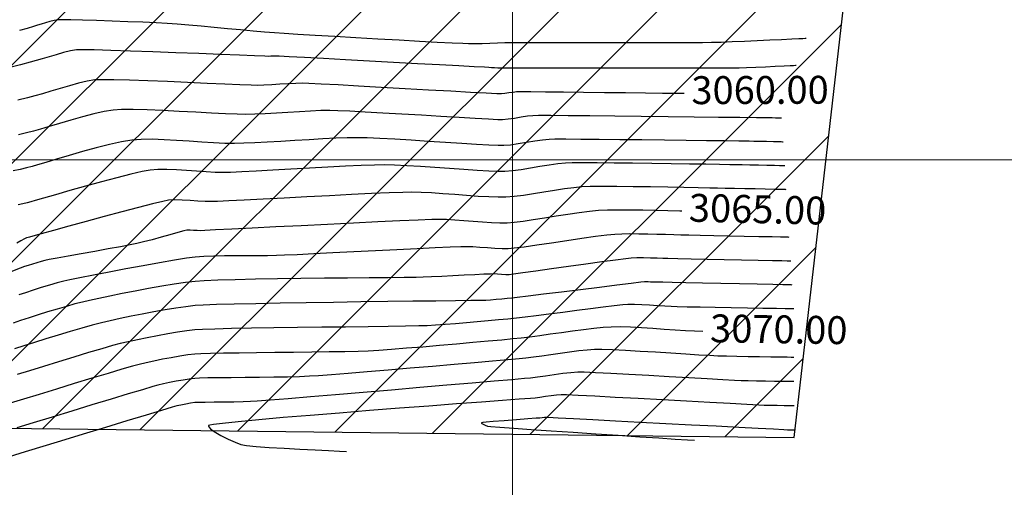
# Model space of a CAD drawing. Units: millimetres. Extents: x 824778 to 843287, y 9128836 to 9140382.
# Drawn here: x 835456 to 835544, y 9138071 to 9138113 of the extents above; entities that cross this region are included whole.
import ezdxf

# ---------------------------------------------------------------- set-up
doc = ezdxf.new("R2010")
doc.units = ezdxf.units.MM
doc.header["$LTSCALE"] = 50.8
doc.header["$MEASUREMENT"] = 0
doc.layers.add('13+500CONT-MJR', color=20, linetype='Continuous')
doc.layers.add('13+500CONT-MNR', color=27, linetype='Continuous')
for name, color, linetype, lineweight in [('ne_grid', 251, 'Continuous', 5), ('PERIMETRO', 4, 'Continuous', 30), ('textura', 1, 'Continuous', 5)]:
    doc.layers.add(name, color=color, linetype=linetype, lineweight=lineweight)
doc.styles.add('C NIVEL', font='ARIAL.TTF', dxfattribs={"height": 2.5})

msp = doc.modelspace()

# ---------------------------------------------------------------- hatches: boundary and pattern name
at = {"layer": 'textura'}
h = msp.add_hatch(dxfattribs=at)
h.set_pattern_fill('LINE', color=256, scale=50, angle=45, style=0)
h.paths.add_polyline_path([(835530.617, 9138122.049), (835549.231, 9138164.243), (835526.929, 9138160.73), (835472.074, 9138165.179), (835407.579, 9138167.871), (835347.276, 9138168.867), (835396.113, 9138076.627), (835525.234, 9138075.085)])

# ---------------------------------------------------------------- linework, layer by layer
at = {"layer": '13+500CONT-MJR', "flags": 128}
for points, elevation in [([(835515.384, 9138105.937), (835514.653, 9138105.942), (835513.438, 9138105.954), (835511.897, 9138105.971), (835510.133, 9138105.99), (835508.252, 9138106.011), (835506.358, 9138106.032), (835504.556, 9138106.051), (835502.95, 9138106.067), (835501.645, 9138106.079), (835500.746, 9138106.085), (835500.357, 9138106.083), (835500.044, 9138106.046), (835499.68, 9138105.988), (835499.317, 9138105.93), (835499.004, 9138105.898), (835498.598, 9138105.914), (835497.633, 9138105.964), (835496.219, 9138106.042), (835494.463, 9138106.14), (835492.475, 9138106.252), (835490.363, 9138106.371), (835488.236, 9138106.491), (835486.203, 9138106.604), (835484.372, 9138106.705), (835482.853, 9138106.785), (835481.753, 9138106.838), (835481.182, 9138106.858), (835480.582, 9138106.846), (835479.89, 9138106.812), (835479.153, 9138106.767), (835478.416, 9138106.72), (835477.725, 9138106.684), (835477.123, 9138106.667), (835476.573, 9138106.68), (835475.578, 9138106.72), (835474.234, 9138106.779), (835472.638, 9138106.851), (835470.888, 9138106.93), (835469.08, 9138107.007), (835467.312, 9138107.078), (835465.68, 9138107.134), (835464.28, 9138107.17), (835463.211, 9138107.179), (835462.569, 9138107.153), (835461.89, 9138107.042), (835461.121, 9138106.864), (835460.299, 9138106.64), (835459.461, 9138106.394), (835458.642, 9138106.145), (835457.878, 9138105.916), (835457.207, 9138105.728), (835456.544, 9138105.56), (835455.678, 9138105.346)], 3060), ([(835515.158, 9138095.386), (835514.981, 9138095.39), (835513.926, 9138095.418), (835512.804, 9138095.446), (835511.659, 9138095.469), (835510.532, 9138095.484), (835509.466, 9138095.486), (835508.504, 9138095.472), (835507.687, 9138095.438), (835506.883, 9138095.366), (835505.958, 9138095.249), (835504.952, 9138095.102), (835503.906, 9138094.938), (835502.862, 9138094.77), (835501.858, 9138094.611), (835500.938, 9138094.475), (835500.141, 9138094.374), (835499.507, 9138094.323), (835498.849, 9138094.318), (835498.104, 9138094.346), (835497.301, 9138094.396), (835496.469, 9138094.46), (835495.636, 9138094.527), (835494.832, 9138094.588), (835494.086, 9138094.632), (835493.426, 9138094.651), (835492.752, 9138094.635), (835491.545, 9138094.588), (835489.907, 9138094.517), (835487.939, 9138094.425), (835485.741, 9138094.32), (835483.414, 9138094.207), (835481.06, 9138094.09), (835478.78, 9138093.976), (835476.675, 9138093.871), (835474.845, 9138093.779), (835473.392, 9138093.706), (835472.417, 9138093.658), (835472.02, 9138093.641), (835471.743, 9138093.651), (835471.421, 9138093.673), (835471.1, 9138093.689), (835470.826, 9138093.681), (835470.542, 9138093.617), (835470.009, 9138093.476), (835469.306, 9138093.281), (835468.509, 9138093.059), (835467.696, 9138092.835), (835466.944, 9138092.636), (835466.331, 9138092.486), (835465.747, 9138092.367), (835464.861, 9138092.2), (835463.768, 9138092), (835462.561, 9138091.783), (835461.334, 9138091.564), (835460.18, 9138091.358), (835459.194, 9138091.181), (835458.468, 9138091.048), (835458.096, 9138090.973), (835457.765, 9138090.886), (835457.383, 9138090.774), (835456.986, 9138090.651), (835456.607, 9138090.53), (835456.282, 9138090.422), (835455.887, 9138090.276), (835455.059, 9138089.963)], 3065), ([(835517.059, 9138084.597), (835516.305, 9138084.619), (835515.494, 9138084.658), (835514.578, 9138084.719), (835513.592, 9138084.791), (835512.571, 9138084.865), (835511.551, 9138084.933), (835510.566, 9138084.985), (835509.651, 9138085.013), (835508.843, 9138085.006), (835508.116, 9138084.961), (835507.274, 9138084.878), (835506.35, 9138084.767), (835505.373, 9138084.636), (835504.374, 9138084.495), (835503.384, 9138084.353), (835502.434, 9138084.219), (835501.554, 9138084.102), (835500.776, 9138084.011), (835500.038, 9138083.938), (835499.035, 9138083.841), (835497.821, 9138083.728), (835496.452, 9138083.603), (835494.981, 9138083.472), (835493.462, 9138083.341), (835491.951, 9138083.213), (835490.501, 9138083.095), (835489.167, 9138082.993), (835488.004, 9138082.911), (835487.066, 9138082.855), (835486.164, 9138082.82), (835484.98, 9138082.791), (835483.578, 9138082.766), (835482.021, 9138082.744), (835480.372, 9138082.725), (835478.694, 9138082.708), (835477.049, 9138082.69), (835475.501, 9138082.672), (835474.112, 9138082.653), (835472.947, 9138082.63), (835472.067, 9138082.604), (835471.536, 9138082.573), (835470.905, 9138082.497), (835470.187, 9138082.388), (835469.418, 9138082.256), (835468.633, 9138082.108), (835467.868, 9138081.953), (835467.157, 9138081.799), (835466.537, 9138081.655), (835465.96, 9138081.498), (835465.004, 9138081.22), (835463.756, 9138080.848), (835462.302, 9138080.41), (835460.73, 9138079.931), (835459.127, 9138079.441), (835457.579, 9138078.964), (835456.175, 9138078.53), (835455, 9138078.165)], 3070)]:
    msp.add_lwpolyline(points, dxfattribs=dict(at, elevation=elevation))
at = {"layer": '13+500CONT-MNR', "flags": 128}
for points, elevation in [([(835526.297, 9138110.868), (835526.216, 9138110.864), (835526.021, 9138110.855), (835525.651, 9138110.838), (835525.034, 9138110.807), (835524.103, 9138110.762), (835523.046, 9138110.71), (835521.919, 9138110.657), (835520.779, 9138110.606), (835519.68, 9138110.56), (835518.679, 9138110.524), (835517.832, 9138110.5), (835517.024, 9138110.489), (835515.788, 9138110.483), (835514.214, 9138110.48), (835512.395, 9138110.479), (835510.419, 9138110.481), (835508.379, 9138110.484), (835506.365, 9138110.487), (835504.467, 9138110.491), (835502.777, 9138110.494), (835501.385, 9138110.496), (835500.382, 9138110.497), (835499.858, 9138110.495), (835499.294, 9138110.481), (835498.645, 9138110.458), (835497.954, 9138110.432), (835497.263, 9138110.408), (835496.615, 9138110.393), (835496.051, 9138110.391), (835495.544, 9138110.41), (835494.585, 9138110.456), (835493.259, 9138110.525), (835491.65, 9138110.612), (835489.841, 9138110.711), (835487.918, 9138110.819), (835485.964, 9138110.93), (835484.064, 9138111.04), (835482.302, 9138111.144), (835480.762, 9138111.237), (835479.528, 9138111.314), (835478.684, 9138111.37), (835477.782, 9138111.441), (835476.754, 9138111.532), (835475.635, 9138111.635), (835474.462, 9138111.747), (835473.272, 9138111.86), (835472.099, 9138111.969), (835470.98, 9138112.068), (835469.952, 9138112.152), (835469.049, 9138112.215), (835468.076, 9138112.268), (835466.87, 9138112.323), (835465.519, 9138112.379), (835464.11, 9138112.432), (835462.732, 9138112.478), (835461.47, 9138112.515), (835460.414, 9138112.54), (835459.65, 9138112.55), (835459.267, 9138112.542), (835458.935, 9138112.482), (835458.553, 9138112.384), (835458.155, 9138112.267), (835457.775, 9138112.152), (835457.446, 9138112.058), (835457.075, 9138111.952), (835456.505, 9138111.784), (835455.828, 9138111.588)], 3058), ([(835525.402, 9138108.441), (835525.338, 9138108.438), (835525.177, 9138108.431), (835524.863, 9138108.415), (835524.331, 9138108.389), (835523.537, 9138108.351), (835522.666, 9138108.309), (835521.788, 9138108.271), (835520.976, 9138108.239), (835520.301, 9138108.219), (835519.678, 9138108.213), (835518.506, 9138108.208), (835516.887, 9138108.205), (835514.926, 9138108.203), (835512.725, 9138108.202), (835510.389, 9138108.202), (835508.019, 9138108.202), (835505.721, 9138108.204), (835503.597, 9138108.205), (835501.751, 9138108.207), (835500.286, 9138108.209), (835499.305, 9138108.211), (835498.913, 9138108.213), (835498.671, 9138108.223), (835498.391, 9138108.238), (835498.11, 9138108.255), (835497.869, 9138108.269), (835497.495, 9138108.289), (835496.567, 9138108.34), (835495.188, 9138108.415), (835493.457, 9138108.508), (835491.476, 9138108.616), (835489.346, 9138108.731), (835487.167, 9138108.849), (835485.041, 9138108.963), (835483.069, 9138109.07), (835481.351, 9138109.162), (835479.988, 9138109.235), (835479.082, 9138109.282), (835478.734, 9138109.3), (835478.546, 9138109.293), (835478.332, 9138109.28), (835478.144, 9138109.272), (835477.791, 9138109.285), (835476.881, 9138109.322), (835475.523, 9138109.377), (835473.824, 9138109.445), (835471.893, 9138109.521), (835469.837, 9138109.601), (835467.764, 9138109.678), (835465.782, 9138109.747), (835463.998, 9138109.804), (835462.521, 9138109.843), (835461.458, 9138109.859), (835460.918, 9138109.847), (835460.381, 9138109.756), (835459.767, 9138109.606), (835459.117, 9138109.423), (835458.467, 9138109.227), (835457.858, 9138109.043), (835457.327, 9138108.893), (835456.771, 9138108.748), (835455.898, 9138108.521), (835454.828, 9138108.242)], 3059), ([(835524.111, 9138103.727), (835524.083, 9138103.728), (835524, 9138103.73), (835523.826, 9138103.734), (835523.552, 9138103.74), (835523.254, 9138103.746), (835522.86, 9138103.751), (835521.857, 9138103.763), (835520.353, 9138103.781), (835518.458, 9138103.803), (835516.281, 9138103.828), (835513.931, 9138103.855), (835511.518, 9138103.881), (835509.151, 9138103.906), (835506.938, 9138103.928), (835504.99, 9138103.945), (835503.415, 9138103.956), (835502.323, 9138103.959), (835501.823, 9138103.954), (835501.331, 9138103.901), (835500.761, 9138103.812), (835500.166, 9138103.713), (835499.597, 9138103.629), (835499.105, 9138103.583), (835498.686, 9138103.593), (835497.845, 9138103.634), (835496.662, 9138103.7), (835495.215, 9138103.785), (835493.584, 9138103.882), (835491.847, 9138103.986), (835490.084, 9138104.091), (835488.372, 9138104.191), (835486.793, 9138104.279), (835485.423, 9138104.351), (835484.343, 9138104.398), (835483.631, 9138104.417), (835482.814, 9138104.404), (835481.891, 9138104.366), (835480.897, 9138104.311), (835479.867, 9138104.247), (835478.838, 9138104.182), (835477.843, 9138104.124), (835476.92, 9138104.081), (835476.103, 9138104.061), (835475.335, 9138104.075), (835474.282, 9138104.119), (835473.017, 9138104.183), (835471.61, 9138104.258), (835470.134, 9138104.337), (835468.66, 9138104.41), (835467.26, 9138104.467), (835466.006, 9138104.5), (835464.969, 9138104.5), (835464.221, 9138104.458), (835463.414, 9138104.328), (835462.477, 9138104.118), (835461.465, 9138103.854), (835460.427, 9138103.558), (835459.419, 9138103.257), (835458.491, 9138102.975), (835457.696, 9138102.735), (835457.088, 9138102.563), (835456.46, 9138102.409), (835455.741, 9138102.244)], 3061), ([(835524.247, 9138101.591), (835524.199, 9138101.592), (835524.072, 9138101.595), (835523.812, 9138101.601), (835523.373, 9138101.611), (835522.747, 9138101.625), (835522.129, 9138101.638), (835521.621, 9138101.647), (835521.192, 9138101.653), (835520.287, 9138101.666), (835518.99, 9138101.684), (835517.388, 9138101.705), (835515.564, 9138101.729), (835513.606, 9138101.754), (835511.597, 9138101.777), (835509.625, 9138101.799), (835507.774, 9138101.817), (835506.129, 9138101.83), (835504.776, 9138101.837), (835503.801, 9138101.836), (835503.289, 9138101.825), (835502.683, 9138101.763), (835501.987, 9138101.66), (835501.247, 9138101.538), (835500.506, 9138101.417), (835499.811, 9138101.32), (835499.205, 9138101.268), (835498.713, 9138101.275), (835497.878, 9138101.313), (835496.766, 9138101.377), (835495.447, 9138101.459), (835493.988, 9138101.553), (835492.456, 9138101.651), (835490.92, 9138101.748), (835489.446, 9138101.835), (835488.103, 9138101.907), (835486.958, 9138101.956), (835486.08, 9138101.975), (835485.193, 9138101.963), (835484.151, 9138101.926), (835482.994, 9138101.87), (835481.762, 9138101.801), (835480.497, 9138101.725), (835479.238, 9138101.649), (835478.027, 9138101.577), (835476.903, 9138101.517), (835475.908, 9138101.475), (835475.082, 9138101.456), (835474.206, 9138101.471), (835473.216, 9138101.52), (835472.146, 9138101.589), (835471.029, 9138101.667), (835469.896, 9138101.742), (835468.781, 9138101.801), (835467.717, 9138101.833), (835466.736, 9138101.824), (835465.872, 9138101.764), (835464.968, 9138101.619), (835463.891, 9138101.383), (835462.705, 9138101.083), (835461.476, 9138100.744), (835460.27, 9138100.393), (835459.151, 9138100.057), (835458.184, 9138099.761), (835457.435, 9138099.533), (835456.968, 9138099.398), (835456.46, 9138099.274), (835455.872, 9138099.14), (835455.245, 9138098.996)], 3062), ([(835524.383, 9138099.455), (835524.328, 9138099.456), (835524.19, 9138099.459), (835523.919, 9138099.465), (835523.461, 9138099.475), (835522.776, 9138099.491), (835522.025, 9138099.507), (835521.269, 9138099.524), (835520.569, 9138099.538), (835519.988, 9138099.548), (835519.47, 9138099.556), (835518.554, 9138099.572), (835517.318, 9138099.592), (835515.842, 9138099.615), (835514.203, 9138099.639), (835512.479, 9138099.663), (835510.749, 9138099.685), (835509.092, 9138099.702), (835507.586, 9138099.714), (835506.308, 9138099.718), (835505.339, 9138099.713), (835504.755, 9138099.696), (835504.07, 9138099.629), (835503.292, 9138099.519), (835502.457, 9138099.384), (835501.603, 9138099.242), (835500.768, 9138099.11), (835499.99, 9138099.008), (835499.306, 9138098.953), (835498.721, 9138098.955), (835497.877, 9138098.99), (835496.831, 9138099.051), (835495.639, 9138099.129), (835494.355, 9138099.218), (835493.036, 9138099.308), (835491.738, 9138099.393), (835490.517, 9138099.464), (835489.429, 9138099.514), (835488.528, 9138099.534), (835487.639, 9138099.52), (835486.45, 9138099.478), (835485.034, 9138099.415), (835483.461, 9138099.335), (835481.802, 9138099.246), (835480.13, 9138099.154), (835478.516, 9138099.064), (835477.03, 9138098.982), (835475.745, 9138098.916), (835474.732, 9138098.87), (835474.061, 9138098.851), (835473.351, 9138098.865), (835472.546, 9138098.908), (835471.679, 9138098.966), (835470.782, 9138099.029), (835469.886, 9138099.083), (835469.023, 9138099.116), (835468.225, 9138099.116), (835467.523, 9138099.07), (835466.821, 9138098.946), (835465.802, 9138098.712), (835464.555, 9138098.395), (835463.167, 9138098.024), (835461.728, 9138097.627), (835460.325, 9138097.231), (835459.048, 9138096.866), (835457.983, 9138096.559), (835457.221, 9138096.339), (835456.849, 9138096.233), (835456.513, 9138096.152), (835456.121, 9138096.063), (835455.713, 9138095.967)], 3063), ([(835524.52, 9138097.318), (835524.453, 9138097.32), (835524.289, 9138097.323), (835523.973, 9138097.33), (835523.441, 9138097.342), (835522.641, 9138097.361), (835521.745, 9138097.381), (835520.81, 9138097.401), (835519.895, 9138097.42), (835519.057, 9138097.437), (835518.354, 9138097.449), (835517.665, 9138097.462), (835516.637, 9138097.482), (835515.354, 9138097.507), (835513.899, 9138097.535), (835512.356, 9138097.561), (835510.807, 9138097.582), (835509.336, 9138097.597), (835508.025, 9138097.601), (835506.959, 9138097.592), (835506.221, 9138097.567), (835505.479, 9138097.497), (835504.643, 9138097.384), (835503.744, 9138097.242), (835502.813, 9138097.087), (835501.883, 9138096.934), (835500.984, 9138096.799), (835500.148, 9138096.695), (835499.406, 9138096.638), (835498.711, 9138096.634), (835497.866, 9138096.665), (835496.91, 9138096.721), (835495.881, 9138096.794), (835494.816, 9138096.875), (835493.756, 9138096.955), (835492.737, 9138097.023), (835491.798, 9138097.072), (835490.977, 9138097.092), (835490.172, 9138097.077), (835488.94, 9138097.033), (835487.372, 9138096.964), (835485.557, 9138096.878), (835483.588, 9138096.779), (835481.553, 9138096.674), (835479.543, 9138096.569), (835477.649, 9138096.47), (835475.962, 9138096.382), (835474.571, 9138096.312), (835473.567, 9138096.264), (835473.041, 9138096.246), (835472.467, 9138096.261), (835471.806, 9138096.302), (835471.101, 9138096.351), (835470.398, 9138096.391), (835469.741, 9138096.405), (835469.174, 9138096.375), (835468.658, 9138096.272), (835467.725, 9138096.046), (835466.474, 9138095.724), (835465.003, 9138095.335), (835463.409, 9138094.906), (835461.789, 9138094.465), (835460.242, 9138094.041), (835458.865, 9138093.661), (835457.755, 9138093.354), (835457.011, 9138093.147), (835456.729, 9138093.069), (835456.589, 9138093.035), (835456.45, 9138092.997), (835456.283, 9138092.911), (835455.95, 9138092.734), (835455.568, 9138092.535)], 3064), ([(835524.793, 9138093.045), (835524.701, 9138093.047), (835524.472, 9138093.052), (835524.02, 9138093.062), (835523.248, 9138093.079), (835522.074, 9138093.105), (835520.753, 9138093.134), (835519.375, 9138093.164), (835518.03, 9138093.193), (835516.807, 9138093.218), (835515.796, 9138093.239), (835515.088, 9138093.251), (835514.443, 9138093.265), (835513.715, 9138093.285), (835512.93, 9138093.306), (835512.118, 9138093.326), (835511.305, 9138093.341), (835510.522, 9138093.345), (835509.795, 9138093.336), (835509.153, 9138093.309), (835508.444, 9138093.24), (835507.428, 9138093.109), (835506.199, 9138092.937), (835504.851, 9138092.739), (835503.478, 9138092.535), (835502.173, 9138092.341), (835501.03, 9138092.177), (835500.144, 9138092.06), (835499.608, 9138092.008), (835499.056, 9138092.009), (835498.42, 9138092.041), (835497.742, 9138092.092), (835497.064, 9138092.147), (835496.427, 9138092.19), (835495.874, 9138092.209), (835495.367, 9138092.195), (835494.402, 9138092.155), (835493.066, 9138092.094), (835491.447, 9138092.016), (835489.633, 9138091.928), (835487.712, 9138091.832), (835485.771, 9138091.736), (835483.898, 9138091.643), (835482.181, 9138091.558), (835480.708, 9138091.487), (835479.565, 9138091.435), (835478.842, 9138091.406), (835478.051, 9138091.39), (835477.157, 9138091.385), (835476.193, 9138091.387), (835475.196, 9138091.388), (835474.199, 9138091.383), (835473.237, 9138091.366), (835472.346, 9138091.332), (835471.56, 9138091.273), (835470.793, 9138091.173), (835469.701, 9138091), (835468.374, 9138090.771), (835466.897, 9138090.504), (835465.358, 9138090.218), (835463.845, 9138089.93), (835462.443, 9138089.657), (835461.241, 9138089.417), (835460.326, 9138089.229), (835459.784, 9138089.109), (835459.183, 9138088.952), (835458.495, 9138088.755), (835457.764, 9138088.534), (835457.036, 9138088.305), (835456.354, 9138088.084), (835455.763, 9138087.888)], 3066), ([(835524.929, 9138090.909), (835524.838, 9138090.911), (835524.602, 9138090.916), (835524.124, 9138090.926), (835523.288, 9138090.944), (835521.996, 9138090.972), (835520.522, 9138091.004), (835518.967, 9138091.037), (835517.43, 9138091.07), (835516.01, 9138091.1), (835514.808, 9138091.125), (835513.923, 9138091.144), (835513.455, 9138091.152), (835512.942, 9138091.164), (835512.347, 9138091.181), (835511.724, 9138091.194), (835511.13, 9138091.196), (835510.619, 9138091.18), (835510.14, 9138091.127), (835509.231, 9138091.009), (835508, 9138090.841), (835506.559, 9138090.64), (835505.019, 9138090.424), (835503.491, 9138090.209), (835502.085, 9138090.012), (835500.912, 9138089.849), (835500.083, 9138089.737), (835499.708, 9138089.693), (835499.389, 9138089.698), (835499.016, 9138089.724), (835498.643, 9138089.753), (835498.323, 9138089.768), (835498.014, 9138089.757), (835497.417, 9138089.729), (835496.605, 9138089.688), (835495.656, 9138089.64), (835494.645, 9138089.588), (835493.649, 9138089.539), (835492.743, 9138089.498), (835492.003, 9138089.469), (835491.369, 9138089.457), (835490.296, 9138089.443), (835488.86, 9138089.428), (835487.14, 9138089.411), (835485.212, 9138089.392), (835483.154, 9138089.371), (835481.041, 9138089.346), (835478.952, 9138089.317), (835476.963, 9138089.284), (835475.152, 9138089.246), (835473.595, 9138089.203), (835472.371, 9138089.154), (835471.554, 9138089.098), (835470.7, 9138088.996), (835469.692, 9138088.847), (835468.574, 9138088.663), (835467.393, 9138088.454), (835466.192, 9138088.23), (835465.016, 9138088.001), (835463.912, 9138087.778), (835462.923, 9138087.571), (835462.095, 9138087.39), (835461.472, 9138087.246), (835460.789, 9138087.07), (835460.021, 9138086.855), (835459.196, 9138086.613), (835458.344, 9138086.354), (835457.493, 9138086.088), (835456.674, 9138085.825), (835455.915, 9138085.577), (835455.245, 9138085.353)], 3067), ([(835525.065, 9138088.772), (835524.972, 9138088.774), (835524.724, 9138088.78), (835524.214, 9138088.79), (835523.314, 9138088.81), (835521.919, 9138088.839), (835520.33, 9138088.873), (835518.66, 9138088.909), (835517.025, 9138088.943), (835515.537, 9138088.975), (835514.311, 9138089.001), (835513.461, 9138089.019), (835513.101, 9138089.026), (835512.753, 9138089.033), (835512.363, 9138089.039), (835512.137, 9138089.044), (835511.985, 9138089.054), (835511.833, 9138089.06), (835511.499, 9138089.02), (835510.627, 9138088.912), (835509.349, 9138088.754), (835507.793, 9138088.561), (835506.091, 9138088.349), (835504.372, 9138088.136), (835502.768, 9138087.938), (835501.407, 9138087.77), (835500.421, 9138087.65), (835499.939, 9138087.593), (835499.518, 9138087.551), (835499.029, 9138087.505), (835498.518, 9138087.461), (835498.029, 9138087.423), (835497.607, 9138087.396), (835497.194, 9138087.387), (835496.258, 9138087.374), (835494.874, 9138087.356), (835493.121, 9138087.335), (835491.075, 9138087.31), (835488.814, 9138087.281), (835486.416, 9138087.249), (835483.957, 9138087.215), (835481.515, 9138087.178), (835479.167, 9138087.139), (835476.991, 9138087.098), (835475.064, 9138087.056), (835473.462, 9138087.013), (835472.265, 9138086.968), (835471.548, 9138086.923), (835470.74, 9138086.829), (835469.835, 9138086.699), (835468.862, 9138086.542), (835467.849, 9138086.364), (835466.824, 9138086.171), (835465.814, 9138085.969), (835464.848, 9138085.767), (835463.955, 9138085.569), (835463.161, 9138085.382), (835462.345, 9138085.171), (835461.397, 9138084.907), (835460.361, 9138084.603), (835459.279, 9138084.276), (835458.196, 9138083.94), (835457.156, 9138083.612), (835456.202, 9138083.305), (835455.377, 9138083.036)], 3068), ([(835525.189, 9138086.632), (835525.101, 9138086.634), (835524.875, 9138086.638), (835524.423, 9138086.645), (835523.639, 9138086.659), (835522.432, 9138086.679), (835521.054, 9138086.702), (835519.596, 9138086.727), (835518.147, 9138086.752), (835516.796, 9138086.777), (835515.632, 9138086.799), (835514.744, 9138086.818), (835514.221, 9138086.831), (835513.646, 9138086.861), (835512.983, 9138086.908), (835512.278, 9138086.959), (835511.573, 9138087.005), (835510.912, 9138087.033), (835510.338, 9138087.033), (835509.866, 9138086.996), (835509.109, 9138086.912), (835508.131, 9138086.793), (835506.994, 9138086.648), (835505.761, 9138086.487), (835504.495, 9138086.321), (835503.259, 9138086.159), (835502.115, 9138086.012), (835501.127, 9138085.889), (835500.357, 9138085.802), (835499.591, 9138085.724), (835498.732, 9138085.64), (835497.806, 9138085.553), (835496.84, 9138085.465), (835495.86, 9138085.38), (835494.893, 9138085.301), (835493.966, 9138085.23), (835493.105, 9138085.17), (835492.336, 9138085.126), (835491.595, 9138085.101), (835490.412, 9138085.076), (835488.869, 9138085.052), (835487.048, 9138085.027), (835485.03, 9138085.002), (835482.896, 9138084.977), (835480.727, 9138084.95), (835478.605, 9138084.922), (835476.611, 9138084.892), (835474.826, 9138084.86), (835473.333, 9138084.825), (835472.211, 9138084.788), (835471.542, 9138084.748), (835470.81, 9138084.661), (835469.985, 9138084.54), (835469.098, 9138084.392), (835468.181, 9138084.226), (835467.266, 9138084.048), (835466.384, 9138083.865), (835465.568, 9138083.686), (835464.849, 9138083.518), (835464.157, 9138083.335), (835463.185, 9138083.058), (835462.008, 9138082.71), (835460.698, 9138082.315), (835459.331, 9138081.897), (835457.979, 9138081.479), (835456.717, 9138081.086), (835455.619, 9138080.739)], 3069), ([(835525.207, 9138082.282), (835525.133, 9138082.284), (835524.951, 9138082.287), (835524.601, 9138082.292), (835524.013, 9138082.3), (835523.129, 9138082.312), (835522.138, 9138082.327), (835521.104, 9138082.343), (835520.092, 9138082.362), (835519.165, 9138082.383), (835518.388, 9138082.406), (835517.682, 9138082.439), (835516.701, 9138082.496), (835515.514, 9138082.569), (835514.192, 9138082.652), (835512.804, 9138082.739), (835511.422, 9138082.821), (835510.115, 9138082.894), (835508.954, 9138082.949), (835508.008, 9138082.98), (835507.349, 9138082.98), (835506.679, 9138082.937), (835505.924, 9138082.861), (835505.112, 9138082.759), (835504.271, 9138082.642), (835503.43, 9138082.52), (835502.618, 9138082.403), (835501.863, 9138082.3), (835501.194, 9138082.221), (835500.586, 9138082.162), (835499.569, 9138082.068), (835498.213, 9138081.946), (835496.591, 9138081.802), (835494.773, 9138081.642), (835492.832, 9138081.473), (835490.84, 9138081.302), (835488.866, 9138081.135), (835486.984, 9138080.978), (835485.264, 9138080.838), (835483.778, 9138080.722), (835482.598, 9138080.635), (835481.795, 9138080.584), (835480.91, 9138080.55), (835479.83, 9138080.523), (835478.617, 9138080.503), (835477.332, 9138080.488), (835476.036, 9138080.475), (835474.79, 9138080.464), (835473.655, 9138080.453), (835472.692, 9138080.439), (835471.964, 9138080.421), (835471.53, 9138080.398), (835471.037, 9138080.337), (835470.472, 9138080.248), (835469.87, 9138080.14), (835469.271, 9138080.022), (835468.71, 9138079.903), (835468.226, 9138079.791), (835467.755, 9138079.659), (835466.837, 9138079.388), (835465.563, 9138079.006), (835464.025, 9138078.541), (835462.315, 9138078.021), (835460.522, 9138077.475), (835458.74, 9138076.93), (835457.058, 9138076.415), (835455.569, 9138075.958)], 3071), ([(835525.215, 9138080.108), (835525.156, 9138080.109), (835525.006, 9138080.111), (835524.714, 9138080.115), (835524.22, 9138080.122), (835523.481, 9138080.132), (835522.67, 9138080.145), (835521.854, 9138080.159), (835521.099, 9138080.176), (835520.472, 9138080.194), (835519.872, 9138080.222), (835518.829, 9138080.279), (835517.441, 9138080.358), (835515.807, 9138080.452), (835514.028, 9138080.553), (835512.202, 9138080.656), (835510.429, 9138080.754), (835508.808, 9138080.839), (835507.439, 9138080.905), (835506.421, 9138080.945), (835505.854, 9138080.953), (835505.225, 9138080.908), (835504.502, 9138080.826), (835503.733, 9138080.721), (835502.963, 9138080.609), (835502.241, 9138080.507), (835501.612, 9138080.43), (835501.056, 9138080.378), (835499.936, 9138080.279), (835498.345, 9138080.141), (835496.376, 9138079.971), (835494.124, 9138079.778), (835491.682, 9138079.569), (835489.143, 9138079.353), (835486.601, 9138079.138), (835484.149, 9138078.932), (835481.882, 9138078.742), (835479.892, 9138078.578), (835478.274, 9138078.446), (835477.12, 9138078.355), (835476.525, 9138078.314), (835475.852, 9138078.29), (835475.027, 9138078.274), (835474.134, 9138078.263), (835473.255, 9138078.255), (835472.471, 9138078.248), (835471.867, 9138078.238), (835471.524, 9138078.223), (835471.149, 9138078.173), (835470.715, 9138078.097), (835470.283, 9138078.011), (835469.914, 9138077.927), (835469.501, 9138077.807), (835468.546, 9138077.521), (835467.16, 9138077.102), (835465.453, 9138076.585), (835463.535, 9138076.002), (835461.516, 9138075.387), (835459.505, 9138074.775), (835457.613, 9138074.198), (835455.95, 9138073.69), (835454.626, 9138073.286)], 3072), ([(835525.224, 9138077.933), (835525.176, 9138077.933), (835525.046, 9138077.935), (835524.782, 9138077.939), (835524.336, 9138077.945), (835523.699, 9138077.955), (835523.072, 9138077.967), (835522.556, 9138077.981), (835522.06, 9138078.005), (835521.004, 9138078.061), (835519.5, 9138078.142), (835517.661, 9138078.242), (835515.598, 9138078.354), (835513.424, 9138078.471), (835511.253, 9138078.588), (835509.195, 9138078.697), (835507.365, 9138078.791), (835505.874, 9138078.866), (835504.834, 9138078.913), (835504.359, 9138078.926), (835503.938, 9138078.894), (835503.45, 9138078.834), (835502.94, 9138078.762), (835502.452, 9138078.692), (835502.031, 9138078.639), (835501.6, 9138078.605), (835500.597, 9138078.528), (835499.104, 9138078.416), (835497.203, 9138078.274), (835494.978, 9138078.106), (835492.511, 9138077.919), (835489.884, 9138077.717), (835487.182, 9138077.507), (835484.486, 9138077.293), (835481.879, 9138077.082), (835479.444, 9138076.879), (835477.263, 9138076.689), (835475.42, 9138076.517), (835473.997, 9138076.369), (835473.216, 9138076.272), (835472.868, 9138076.214), (835472.758, 9138076.182), (835472.742, 9138076.169), (835472.742, 9138076.132), (835472.782, 9138076.046), (835472.935, 9138075.887), (835473.277, 9138075.636), (835473.855, 9138075.292), (835474.509, 9138074.954), (835475.14, 9138074.668), (835475.651, 9138074.477), (835476.155, 9138074.39), (835477.04, 9138074.302), (835478.203, 9138074.215), (835479.537, 9138074.131), (835480.938, 9138074.053), (835482.302, 9138073.982), (835483.523, 9138073.92), (835484.496, 9138073.87), (835485.117, 9138073.835)], 3073), ([(835525.233, 9138075.758), (835525.213, 9138075.758), (835525.156, 9138075.759), (835525.035, 9138075.761), (835524.846, 9138075.764), (835524.639, 9138075.769), (835524.294, 9138075.786), (835523.389, 9138075.833), (835522.018, 9138075.905), (835520.273, 9138075.996), (835518.248, 9138076.102), (835516.038, 9138076.217), (835513.734, 9138076.338), (835511.431, 9138076.458), (835509.223, 9138076.573), (835507.202, 9138076.678), (835505.462, 9138076.768), (835504.097, 9138076.839), (835503.2, 9138076.884), (835502.864, 9138076.9), (835502.657, 9138076.877), (835502.449, 9138076.848), (835502.126, 9138076.824), (835501.368, 9138076.767), (835500.351, 9138076.689), (835499.253, 9138076.603), (835498.249, 9138076.52), (835497.631, 9138076.463), (835497.336, 9138076.43), (835497.24, 9138076.414), (835497.227, 9138076.408), (835497.229, 9138076.394), (835497.261, 9138076.358), (835497.36, 9138076.289), (835497.542, 9138076.191), (835497.745, 9138076.106), (835498.059, 9138076.078), (835498.874, 9138076.018), (835500.105, 9138075.932), (835501.665, 9138075.825), (835503.467, 9138075.703), (835505.427, 9138075.571), (835507.458, 9138075.435), (835509.474, 9138075.301), (835511.389, 9138075.174), (835513.116, 9138075.059), (835514.57, 9138074.963), (835515.664, 9138074.89), (835516.313, 9138074.846)], 3074)]:
    msp.add_lwpolyline(points, dxfattribs=dict(at, elevation=elevation))
at = {"layer": 'ne_grid'}
for p, q in [((835500, 9134100), (835500, 9138600)), ((830904.816, 9138100), (842160.85, 9138100))]:
    msp.add_line(p, q, dxfattribs=at)
at = {"layer": 'PERIMETRO'}
msp.add_lwpolyline([(835347.276, 9138168.867), (835396.113, 9138076.627), (835525.234, 9138075.085), (835530.617, 9138122.049), (835549.231, 9138164.243), (835526.929, 9138160.73), (835472.074, 9138165.179), (835407.579, 9138167.871)], close=True, dxfattribs=at)

# ---------------------------------------------------------------- texts
at = {"layer": '13+500CONT-MJR', "color": 7, "char_height": 2.5, "attachment_point": 5, "style": 'C NIVEL'}
for s, insert, rotation in [('{3060.00}', (835522.178, 9138105.934, 3060), 0.2057), ('{3065.00}', (835521.95, 9138095.243, 3065), 358.70833), ('{3070.00}', (835523.852, 9138084.478, 3070), 359.156)]:
    msp.add_mtext(s, dxfattribs=dict(at, insert=insert, rotation=rotation))

doc.saveas('drawing.dxf')
